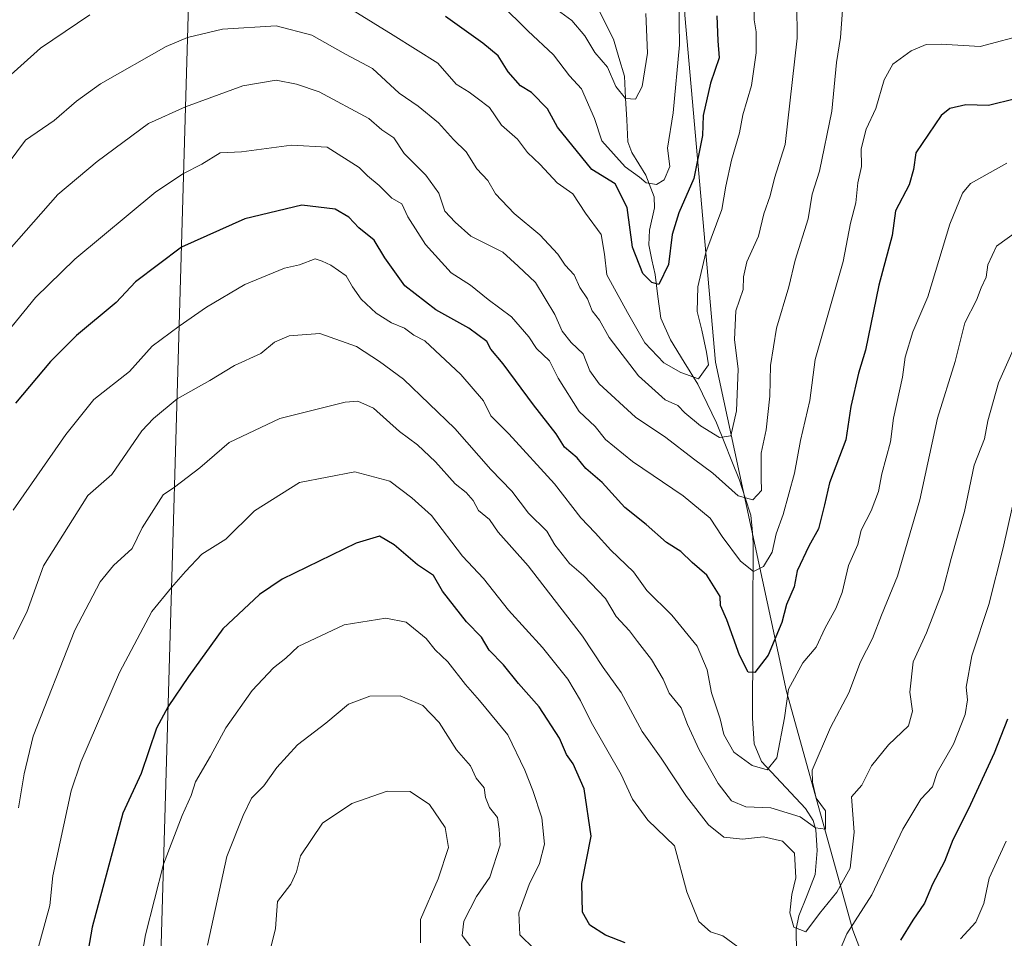
# Model space of a CAD drawing. Units: metres. Extents: x 560962 to 562935, y 4749523 to 4751854.
# Drawn here: x 562245 to 562430, y 4751032 to 4751206 of the extents above; entities that cross this region are included whole.
import ezdxf

# ---------------------------------------------------------------- set-up
doc = ezdxf.new("R2010")
doc.units = ezdxf.units.M
doc.header["$MEASUREMENT"] = 0
for name, color, linetype, lineweight in [('Arbolado forestal CxS', 92, 'Continuous', 0), ('Corriente natural lineal', 142, 'Continuous', 13), ('Curva de nivel maestra', 36, 'Continuous', 30), ('Curva de nivel normal', 36, 'Continuous', 0)]:
    doc.layers.add(name, color=color, linetype=linetype, lineweight=lineweight)

# ---------------------------------------------------------------- blocks, each defined once
blk = doc.blocks.new('*U150')
at = {"layer": 'Arbolado forestal CxS', "color": 92, "linetype": 'Continuous', "lineweight": 0}
for points in [[(562278.3039, 4751264.6691, 658.344), (562269.7431, 4750968.6613, 734.9783)], [(562420.0993, 4750985.9593, 742.127), (562401.8137, 4751034.0153, 723.9039), (562389.2779, 4751078.9577, 708.0644), (562375.9299, 4751141.0341, 685.4425), (562370.1685, 4751206.3685, 674.0361), (562372.6579, 4751272.4257, 676.4325), (562403.1509, 4751333.0737, 666.2646), (562427.5647, 4751367.6241, 664.2549)]]:
    blk.add_polyline3d(points, dxfattribs=at)

msp = doc.modelspace()

# ---------------------------------------------------------------- linework, layer by layer
at = {"layer": 'Arbolado forestal CxS', "color": 92, "linetype": 'Continuous', "lineweight": 0}
for points in [[(562427.56, 4751367.62, 664.25), (562403.15, 4751333.07, 666.26), (562372.66, 4751272.43, 676.43), (562370.17, 4751206.37, 674.04), (562375.93, 4751141.03, 685.44), (562389.28, 4751078.96, 708.06), (562401.81, 4751034.02, 723.9), (562420.1, 4750985.96, 742.13)], [(562420.1, 4750985.96, 742.13), (562401.81, 4751034.02, 723.9), (562389.28, 4751078.96, 708.06), (562375.93, 4751141.03, 685.44), (562370.17, 4751206.37, 674.04), (562372.66, 4751272.43, 676.43), (562403.15, 4751333.07, 666.26), (562427.56, 4751367.62, 664.25)], [(562420.1, 4750985.96, 742.13), (562401.81, 4751034.02, 723.9), (562389.28, 4751078.96, 708.06), (562375.93, 4751141.03, 685.44), (562370.17, 4751206.37, 674.04), (562372.66, 4751272.43, 676.43), (562403.15, 4751333.07, 666.26), (562427.56, 4751367.62, 664.25)], [(562282.97, 4751281.72, 650.61), (562278.75, 4751280.19, 650.8), (562278.3, 4751264.67, 658.34), (562269.74, 4750968.66, 734.98)], [(562282.97, 4751281.72, 650.61), (562278.75, 4751280.19, 650.8), (562278.3, 4751264.67, 658.34), (562269.74, 4750968.66, 734.98)], [(562269.74, 4750968.66, 734.98), (562278.3, 4751264.67, 658.34)]]:
    msp.add_polyline3d(points, dxfattribs=at)
at = {"layer": 'Corriente natural lineal', "color": 142, "linetype": 'Continuous', "lineweight": 13}
msp.add_polyline3d([(562391.17, 4751029.68, 716.08), (562391.14, 4751034.25, 714.89), (562391.65, 4751036.72, 714.42), (562393.18, 4751040.62, 714.12), (562394.71, 4751044.51, 713.04), (562395.09, 4751049.02, 711.9), (562394.82, 4751052.89, 710.53), (562394.3, 4751054.68, 710.16), (562392.88, 4751056.93, 709.23), (562390.12, 4751059.88, 707.57), (562387.36, 4751062.83, 705.8), (562384.61, 4751065.78, 704.82), (562383.23, 4751069.09, 703.67), (562382.91, 4751073.96, 702.54), (562382.93, 4751078.68, 701.39), (562382.94, 4751083.4, 700.48), (562382.96, 4751088.13, 699.03), (562382.98, 4751092.85, 697.72), (562382.99, 4751097.57, 696.35), (562383.01, 4751102.29, 695.23), (562383.03, 4751107.01, 693.59), (562382.81, 4751109.59, 692.52), (562382.58, 4751112.16, 691.42), (562381.53, 4751115.47, 689.48), (562380.48, 4751118.78, 688.37), (562379.02, 4751122.38, 687.61), (562377.57, 4751125.98, 685.87), (562376.11, 4751129.57, 683.79), (562374.36, 4751133.21, 682.38), (562372.61, 4751136.84, 680.79), (562370.04, 4751141.02, 679.14), (562367.48, 4751145.2, 677.85), (562365.62, 4751149.27, 676.75), (562365.1, 4751153.39, 675.87), (562364.57, 4751157.51, 675.08), (562363.97, 4751160.3, 674.6), (562363.37, 4751163.08, 674.11), (562363.49, 4751165.86, 673.56), (562364.45, 4751170.11, 672.45), (562364.37, 4751172.18, 671.89), (562362.78, 4751176.22, 670.16), (562361.47, 4751178.37, 668.26), (562360.17, 4751180.52, 668.12), (562359.45, 4751182.51, 667.58), (562359.22, 4751186.64, 666.47), (562359, 4751190.77, 665.62), (562358.77, 4751194.9, 664.8), (562357.74, 4751198.39, 664.07), (562356.71, 4751201.88, 663.29), (562355.1, 4751205.08, 662.88), (562353.49, 4751208.28, 662.02)], dxfattribs=at)
at = {"layer": 'Curva de nivel maestra', "color": 36, "linetype": 'Continuous', "lineweight": 30}
for points in [[(562376.19, 4751206.28, 675), (562376.34, 4751201.57, 675), (562376.61, 4751198.33, 675), (562375, 4751193.58, 675), (562373.6, 4751187.46, 675), (562373.48, 4751183.72, 675), (562371.82, 4751175.6, 675), (562369.02, 4751169.16, 675), (562367.8, 4751165.07, 675), (562367.06, 4751159.4, 675), (562365.25, 4751155.66, 675), (562363.95, 4751156.02, 675), (562362.23, 4751157.68, 675), (562360.31, 4751162.67, 675), (562359.3, 4751170.17, 675), (562357.04, 4751174.58, 675), (562352.65, 4751177.33, 675), (562346.2, 4751185.28, 675), (562344.31, 4751188.7, 675), (562341.28, 4751191.83, 675), (562339.19, 4751193.08, 675), (562336.91, 4751195.68, 675), (562335.03, 4751198.72, 675), (562332.1, 4751201.1, 675), (562325.1, 4751206.1, 675)], [(562432.45, 4751190.63, 700), (562427.34, 4751189.34, 700), (562423.08, 4751189.47, 700), (562420.08, 4751188.77, 700), (562418.42, 4751187.45, 700), (562413.64, 4751180.41, 700), (562413.21, 4751177.3, 700), (562412.43, 4751174.41, 700), (562409.8, 4751169.49, 700), (562409.21, 4751164.88, 700), (562406.7, 4751155.54, 700), (562404.16, 4751143.26, 700), (562402.86, 4751138.91, 700), (562401.39, 4751132.68, 700), (562400.47, 4751126.36, 700), (562397.4, 4751118.28, 700), (562396.46, 4751114.13, 700), (562395.33, 4751109.62, 700), (562393.51, 4751106.33, 700), (562391.29, 4751101.67, 700), (562390.76, 4751098.67, 700), (562389.33, 4751095.32, 700), (562388.4, 4751091.94, 700), (562385.84, 4751085.82, 700), (562383.33, 4751082.55, 700), (562382.08, 4751082.59, 700), (562380.47, 4751085.8, 700), (562378.09, 4751092.48, 700), (562376.9, 4751095.14, 700), (562376.81, 4751096.87, 700), (562374.29, 4751100.88, 700), (562371.55, 4751103.28, 700), (562369.42, 4751105.33, 700), (562366.72, 4751107.02, 700), (562362.85, 4751110.43, 700), (562358.85, 4751113.64, 700), (562354.58, 4751118.34, 700), (562351.5, 4751121, 700), (562349.9, 4751123, 700), (562347.49, 4751125.01, 700), (562345.91, 4751127.52, 700), (562341.68, 4751132.94, 700), (562335.92, 4751140.71, 700), (562333.62, 4751143.48, 700), (562332.88, 4751144.88, 700), (562329.49, 4751147.4, 700), (562323.28, 4751150.86, 700), (562317.44, 4751155.4, 700), (562313.64, 4751160.64, 700), (562311.64, 4751163.97, 700), (562308.76, 4751166.33, 700), (562306.9, 4751168.33, 700), (562304.33, 4751169.85, 700), (562298, 4751170.57, 700), (562287.26, 4751168.01, 700), (562275.35, 4751162.68, 700), (562266.68, 4751156.16, 700), (562263.07, 4751152.23, 700), (562255.56, 4751146.01, 700), (562250.71, 4751141.16, 700), (562244.1, 4751133.28, 700)], [(562358.93, 4751031.6, 725), (562355.2, 4751033.03, 725), (562352.29, 4751034.96, 725), (562350.87, 4751037.37, 725), (562350.77, 4751042.77, 725), (562352.52, 4751051.71, 725), (562351.2, 4751060.62, 725), (562349.11, 4751065.33, 725), (562347.88, 4751067.1, 725), (562346.58, 4751070.14, 725), (562342.72, 4751076.06, 725), (562338.82, 4751080.48, 725), (562335.99, 4751083.99, 725), (562333.31, 4751086.72, 725), (562331.89, 4751089.21, 725), (562329.02, 4751092.1, 725), (562324.5, 4751097.84, 725), (562322.8, 4751100.8, 725), (562319.79, 4751102.84, 725), (562315.43, 4751106.61, 725), (562312.63, 4751108.21, 725), (562308.24, 4751106.91, 725), (562294.33, 4751100.1, 725), (562290.07, 4751097.23, 725), (562283.17, 4751090.76, 725), (562276.66, 4751081.81, 725), (562272.85, 4751076.15, 725), (562270.68, 4751072.08, 725), (562267.74, 4751063.52, 725), (562264.3, 4751056.06, 725), (562258.54, 4751034.54, 725), (562256.33, 4751021.93, 725)], [(562430.92, 4751073.75, 725), (562428.39, 4751067.37, 725), (562423.61, 4751056.83, 725), (562420.64, 4751051.04, 725), (562419.07, 4751046.91, 725), (562416.79, 4751042.63, 725), (562415.3, 4751039.08, 725), (562413.1, 4751035.85, 725), (562410.76, 4751032.1, 725)]]:
    msp.add_polyline3d(points, dxfattribs=at)
at = {"layer": 'Curva de nivel normal', "color": 36, "linetype": 'Continuous', "lineweight": 0}
for points in [[(562383.12, 4751210.01, 680), (562383.24, 4751205.5, 680), (562383.6, 4751203.26, 680), (562383.6, 4751199.26, 680), (562382.72, 4751193.12, 680), (562381.06, 4751187.63, 680), (562380.43, 4751184.19, 680), (562378.92, 4751179.08, 680), (562377.9, 4751174.14, 680), (562377.12, 4751169.78, 680), (562374.13, 4751161.67, 680), (562372.58, 4751155.2, 680), (562372.46, 4751150.56, 680), (562373.38, 4751147.05, 680), (562374.21, 4751142.86, 680), (562374.61, 4751140.48, 680), (562372.74, 4751137.86, 680), (562369.43, 4751139.04, 680), (562366.19, 4751140.86, 680), (562362.63, 4751144.63, 680), (562359.36, 4751150.36, 680), (562355.45, 4751157.45, 680), (562355.03, 4751161.36, 680), (562354.39, 4751165.06, 680), (562351.42, 4751169.08, 680), (562349.08, 4751172.74, 680), (562346.1, 4751174.77, 680), (562342.88, 4751178.22, 680), (562340.51, 4751180.53, 680), (562338.62, 4751183.03, 680), (562335.65, 4751185.67, 680), (562333.34, 4751189, 680), (562331.06, 4751190.72, 680), (562329.53, 4751191.86, 680), (562327.06, 4751193.4, 680), (562323.64, 4751197.31, 680), (562315.24, 4751202.59, 680), (562307.72, 4751207.26, 680)], [(562391.26, 4751208.48, 685), (562391.33, 4751202.05, 685), (562389.07, 4751181.98, 685), (562387.06, 4751175.66, 685), (562386.24, 4751172.35, 685), (562385.02, 4751168.92, 685), (562384, 4751164.73, 685), (562381.84, 4751159.93, 685), (562381.18, 4751157.08, 685), (562381.13, 4751154.67, 685), (562379.79, 4751150.67, 685), (562379.53, 4751145.26, 685), (562380.23, 4751139.7, 685), (562379.86, 4751131.81, 685), (562378.82, 4751127.11, 685), (562376.67, 4751126.84, 685), (562373.12, 4751128.98, 685), (562370.15, 4751131.48, 685), (562368.84, 4751132.86, 685), (562366.45, 4751133.88, 685), (562361.4, 4751138.42, 685), (562355.89, 4751145.68, 685), (562354.08, 4751148.9, 685), (562352.73, 4751150.68, 685), (562351.8, 4751152.92, 685), (562350.39, 4751155.1, 685), (562349.3, 4751157.44, 685), (562347.59, 4751159.3, 685), (562346.22, 4751161.38, 685), (562342.87, 4751165, 685), (562338.02, 4751169, 685), (562334.48, 4751172.73, 685), (562333.06, 4751175.25, 685), (562330.99, 4751177.4, 685), (562328.95, 4751180.64, 685), (562326.61, 4751182.94, 685), (562323.78, 4751186.11, 685), (562319.93, 4751189.26, 685), (562316.34, 4751191.67, 685), (562311.33, 4751196.33, 685), (562306.22, 4751199.06, 685), (562299.9, 4751202.63, 685), (562293.2, 4751204.38, 685), (562283.08, 4751203.71, 685), (562276.5, 4751202.19, 685), (562272.49, 4751200.48, 685), (562260.12, 4751193.44, 685), (562255.59, 4751190.2, 685), (562251.41, 4751186.52, 685), (562245.99, 4751182.82, 685), (562239.56, 4751174.29, 685)], [(562369.04, 4751209.08, 670), (562369.14, 4751200.81, 670), (562367.95, 4751187.97, 670), (562366.92, 4751181.3, 670), (562367.34, 4751177.89, 670), (562366.29, 4751175.36, 670), (562364.8, 4751174.5, 670), (562362.87, 4751174.76, 670), (562361.6, 4751175.86, 670), (562358.9, 4751177.82, 670), (562354.52, 4751182.72, 670), (562353.16, 4751186.89, 670), (562350.67, 4751192.5, 670), (562348.41, 4751194.93, 670), (562345.42, 4751198.9, 670), (562340.58, 4751203.4, 670), (562335.42, 4751208.49, 670)], [(562258.1, 4751206.47, 680), (562248.82, 4751200.16, 680), (562235.17, 4751187.98, 680), (562217.26, 4751163.95, 680), (562210.06, 4751152.18, 680), (562199.25, 4751130.76, 680), (562197.57, 4751124.05, 680), (562193.81, 4751115.55, 680), (562188.28, 4751095.72, 680), (562187.94, 4751087.61, 680), (562186.82, 4751079.53, 680), (562186.75, 4751069.47, 680), (562186.27, 4751063.33, 680), (562183.62, 4751045.69, 680), (562181.23, 4751036.4, 680), (562181.31, 4751028.09, 680)], [(562399.85, 4751207.29, 690), (562399.48, 4751202.15, 690), (562398.71, 4751197.49, 690), (562397.83, 4751188.26, 690), (562395.49, 4751177, 690), (562394.15, 4751172.67, 690), (562393.38, 4751168, 690), (562390.92, 4751160.21, 690), (562389.73, 4751155.17, 690), (562387.44, 4751147.39, 690), (562386.3, 4751140.39, 690), (562386.18, 4751134.6, 690), (562385.46, 4751128.23, 690), (562384.54, 4751123.87, 690), (562384.52, 4751119.18, 690), (562384.61, 4751116.85, 690), (562382.99, 4751115.07, 690), (562380.23, 4751115.84, 690), (562375.45, 4751120.12, 690), (562371.78, 4751122.78, 690), (562366.6, 4751126.78, 690), (562360.87, 4751130.64, 690), (562354.04, 4751136.9, 690), (562352.28, 4751139.39, 690), (562351, 4751142.6, 690), (562348.74, 4751144.7, 690), (562347.06, 4751146.84, 690), (562345.66, 4751149.98, 690), (562342.05, 4751156, 690), (562338.77, 4751159.1, 690), (562335.88, 4751161.7, 690), (562329.88, 4751164.74, 690), (562326.91, 4751167.35, 690), (562324.94, 4751169.43, 690), (562323.85, 4751172.82, 690), (562321.4, 4751176.22, 690), (562317.3, 4751180.3, 690), (562315.32, 4751183.24, 690), (562313.1, 4751184.8, 690), (562310.65, 4751186.91, 690), (562301.3, 4751191.92, 690), (562297, 4751193.4, 690), (562293.17, 4751194.13, 690), (562286.89, 4751193.06, 690), (562276.12, 4751189.13, 690), (562269.15, 4751185.95, 690), (562259.5, 4751178.79, 690), (562252.07, 4751172.56, 690), (562236.88, 4751155.38, 690)], [(562362.79, 4751206.72, 665), (562363.15, 4751199.2, 665), (562362.12, 4751192.92, 665), (562360.84, 4751190.55, 665), (562359, 4751190.69, 665), (562357.15, 4751192.93, 665), (562355.61, 4751196.59, 665), (562353.18, 4751199.33, 665), (562351.35, 4751202.49, 665), (562348.88, 4751205.36, 665), (562346.14, 4751207.36, 665)], [(562434.78, 4751202.86, 695), (562425.78, 4751200.46, 695), (562418.4, 4751200.92, 695), (562415.62, 4751200.87, 695), (562412.78, 4751199.67, 695), (562409.35, 4751197.17, 695), (562407.7, 4751194.2, 695), (562406.11, 4751188.78, 695), (562404.32, 4751184.88, 695), (562403.39, 4751181.2, 695), (562403.45, 4751177.86, 695), (562402.75, 4751174.79, 695), (562402.38, 4751171, 695), (562401.36, 4751167.17, 695), (562399.99, 4751159.99, 695), (562394.7, 4751141.51, 695), (562393.67, 4751133.81, 695), (562391.95, 4751126.24, 695), (562390.81, 4751120.1, 695), (562388.66, 4751112.33, 695), (562387.33, 4751108.67, 695), (562386.58, 4751105.2, 695), (562384.99, 4751102.51, 695), (562383.08, 4751101.59, 695), (562380.62, 4751103.52, 695), (562377.16, 4751108.14, 695), (562374.93, 4751111.6, 695), (562369.84, 4751115.84, 695), (562360.27, 4751122.27, 695), (562355.2, 4751126.43, 695), (562353.27, 4751128.88, 695), (562350.24, 4751131.73, 695), (562346.31, 4751137.97, 695), (562344.68, 4751141.26, 695), (562342.23, 4751143.57, 695), (562340.77, 4751145.77, 695), (562337.54, 4751149.54, 695), (562333.14, 4751152.8, 695), (562329.77, 4751155.51, 695), (562326.18, 4751157.84, 695), (562321.34, 4751163.17, 695), (562318, 4751168.4, 695), (562316.84, 4751170.84, 695), (562314.95, 4751171.92, 695), (562312.56, 4751174.3, 695), (562310.42, 4751176.09, 695), (562308.83, 4751177.65, 695), (562302.77, 4751181.49, 695), (562296.11, 4751181.89, 695), (562286.67, 4751180.61, 695), (562282.67, 4751180.41, 695), (562279.17, 4751178.31, 695), (562275.76, 4751176.56, 695), (562270.55, 4751173.07, 695), (562255.26, 4751160.43, 695), (562247.87, 4751153.16, 695), (562239.86, 4751143.42, 695)], [(562430.78, 4751178.52, 705), (562423.98, 4751174.69, 705), (562422.46, 4751172.83, 705), (562420.05, 4751167, 705), (562415.9, 4751153.33, 705), (562413.1, 4751146.71, 705), (562411.62, 4751141.96, 705), (562411.17, 4751138.18, 705), (562409.48, 4751130.45, 705), (562408.9, 4751126, 705), (562407.27, 4751119.98, 705), (562406.65, 4751116.61, 705), (562405.26, 4751112.98, 705), (562403.39, 4751109.33, 705), (562402.76, 4751106.67, 705), (562400.97, 4751102.67, 705), (562399.76, 4751097.64, 705), (562398.59, 4751094.57, 705), (562396.57, 4751090.98, 705), (562394.89, 4751087.33, 705), (562392.35, 4751084.34, 705), (562389.67, 4751079.38, 705), (562388.92, 4751074.01, 705), (562387.47, 4751066.48, 705), (562385.66, 4751064.2, 705), (562382.81, 4751064.99, 705), (562379.36, 4751067.54, 705), (562377.49, 4751070.88, 705), (562376.8, 4751073.83, 705), (562375.18, 4751078.7, 705), (562374.37, 4751083.02, 705), (562372.45, 4751087.52, 705), (562367.68, 4751093.35, 705), (562363, 4751098, 705), (562360.51, 4751101.51, 705), (562356.24, 4751105.57, 705), (562353.25, 4751108.86, 705), (562350.58, 4751111.69, 705), (562345.64, 4751118.09, 705), (562337, 4751127.51, 705), (562333.6, 4751130.89, 705), (562332.22, 4751133.72, 705), (562327.97, 4751138.7, 705), (562321.2, 4751145.04, 705), (562319.14, 4751146.11, 705), (562317.36, 4751147.39, 705), (562314.94, 4751148.43, 705), (562312.04, 4751150.25, 705), (562309.19, 4751152.86, 705), (562307.54, 4751155.22, 705), (562306.39, 4751157.24, 705), (562303.47, 4751159.29, 705), (562301.88, 4751160, 705), (562300.55, 4751160.48, 705), (562297.61, 4751159.35, 705), (562294.77, 4751158.7, 705), (562287.31, 4751155.63, 705), (562280.08, 4751151.34, 705), (562274.92, 4751147.79, 705), (562269.83, 4751143.99, 705), (562265.54, 4751139.27, 705), (562258.87, 4751133.96, 705), (562253.56, 4751127.38, 705), (562243.68, 4751113.1, 705)], [(562432.89, 4751165.72, 710), (562428.87, 4751162.83, 710), (562427.22, 4751159.33, 710), (562426.91, 4751157, 710), (562425.96, 4751155, 710), (562425.07, 4751152.67, 710), (562422.86, 4751148.43, 710), (562421.05, 4751141.13, 710), (562417.73, 4751130.44, 710), (562414.41, 4751115.08, 710), (562410.21, 4751100.67, 710), (562407.18, 4751093.33, 710), (562405.51, 4751088.97, 710), (562403.23, 4751084.55, 710), (562401.05, 4751078.72, 710), (562397.58, 4751072.16, 710), (562394.14, 4751064.14, 710), (562394.23, 4751061.9, 710), (562394.86, 4751058.86, 710), (562396.63, 4751056.47, 710), (562396.67, 4751053.04, 710), (562394.75, 4751053.26, 710), (562391.85, 4751055.36, 710), (562386.33, 4751057.05, 710), (562381.64, 4751057.21, 710), (562378.96, 4751058.38, 710), (562376.45, 4751061.64, 710), (562372.85, 4751067.95, 710), (562370.68, 4751072.73, 710), (562369.47, 4751075.9, 710), (562367.21, 4751078.65, 710), (562366.05, 4751081.29, 710), (562363.89, 4751084.96, 710), (562361.21, 4751088.37, 710), (562359.76, 4751090.39, 710), (562357.22, 4751093.07, 710), (562355.22, 4751096.51, 710), (562351.06, 4751100.8, 710), (562348.43, 4751103.09, 710), (562345.68, 4751106.58, 710), (562344.17, 4751109.14, 710), (562340.7, 4751112.58, 710), (562337.56, 4751116.73, 710), (562333.59, 4751120.8, 710), (562326.84, 4751128.5, 710), (562317.15, 4751137.82, 710), (562312.63, 4751141.12, 710), (562308.32, 4751143.98, 710), (562301.42, 4751146.4, 710), (562295.66, 4751145.98, 710), (562292.9, 4751144.74, 710), (562290.31, 4751142.61, 710), (562285.33, 4751140.39, 710), (562280.67, 4751137.55, 710), (562274.53, 4751134.09, 710), (562270.1, 4751130.41, 710), (562267.87, 4751128.07, 710), (562262.24, 4751119.86, 710), (562257.71, 4751115.91, 710), (562249.36, 4751102.61, 710), (562246.24, 4751093.91, 710), (562243.69, 4751088.79, 710)], [(562435.29, 4751150.81, 715), (562429.22, 4751137.09, 715), (562427.21, 4751129.94, 715), (562426.6, 4751126.57, 715), (562424.65, 4751121.61, 715), (562422.81, 4751112.9, 715), (562420.29, 4751104, 715), (562418.74, 4751098, 715), (562415.67, 4751090, 715), (562413.17, 4751084.54, 715), (562412.5, 4751078.86, 715), (562413.01, 4751075.28, 715), (562412.25, 4751072.46, 715), (562408.52, 4751068.93, 715), (562405.33, 4751064.98, 715), (562403.46, 4751061.33, 715), (562401.55, 4751059.12, 715), (562402.02, 4751052.45, 715), (562401.27, 4751045.69, 715), (562398.81, 4751041.15, 715), (562395.5, 4751037.14, 715), (562392.94, 4751033.71, 715), (562390.71, 4751034.53, 715), (562389.94, 4751037.23, 715), (562390.31, 4751040.7, 715), (562391.04, 4751043.84, 715), (562390.82, 4751048.49, 715), (562388.58, 4751050.74, 715), (562384.97, 4751051.57, 715), (562381.04, 4751051.11, 715), (562377.5, 4751051.53, 715), (562374.64, 4751053.84, 715), (562370.44, 4751059.16, 715), (562365.71, 4751066.38, 715), (562362.1, 4751071.43, 715), (562358.14, 4751078.8, 715), (562354.79, 4751083.46, 715), (562350.91, 4751089.36, 715), (562340.66, 4751102.66, 715), (562334.97, 4751108.97, 715), (562333.36, 4751111.36, 715), (562331.32, 4751113.08, 715), (562330.29, 4751114.93, 715), (562328.96, 4751116.46, 715), (562326.89, 4751118.08, 715), (562323.17, 4751122.21, 715), (562319.78, 4751125.41, 715), (562316.44, 4751127.94, 715), (562311.55, 4751132.34, 715), (562308.59, 4751133.64, 715), (562306.19, 4751133.49, 715), (562293.88, 4751130.39, 715), (562284.33, 4751125.87, 715), (562278.79, 4751121.08, 715), (562274.05, 4751117.44, 715), (562271.93, 4751115.99, 715), (562267.93, 4751109.81, 715), (562266.05, 4751105.92, 715), (562262.53, 4751102.69, 715), (562260.05, 4751099.6, 715), (562255.28, 4751090.52, 715), (562247.45, 4751070.57, 715), (562245.72, 4751063.45, 715), (562244.65, 4751057.05, 715)], [(562380.12, 4751030.87, 720), (562377.34, 4751032.9, 720), (562375.02, 4751033.7, 720), (562372.81, 4751035.62, 720), (562370.51, 4751041.19, 720), (562368.22, 4751049.89, 720), (562363.2, 4751054.7, 720), (562360.31, 4751058.66, 720), (562358.14, 4751063.32, 720), (562352.5, 4751073.16, 720), (562350.53, 4751077.28, 720), (562348.09, 4751081.31, 720), (562343.36, 4751087.24, 720), (562336.93, 4751094.31, 720), (562332.22, 4751100.25, 720), (562328.29, 4751104.46, 720), (562322.42, 4751112.09, 720), (562318.75, 4751115.42, 720), (562314.59, 4751118.59, 720), (562307.98, 4751120.32, 720), (562297.58, 4751118.33, 720), (562289.1, 4751113, 720), (562283.72, 4751107.67, 720), (562279.21, 4751104.84, 720), (562276.09, 4751101.58, 720), (562273.5, 4751098.54, 720), (562269.8, 4751094, 720), (562263.69, 4751082.51, 720), (562256.42, 4751065.63, 720), (562254.57, 4751060.22, 720), (562251.15, 4751044.23, 720), (562250.54, 4751038.63, 720), (562247.9, 4751029.04, 720)], [(562431.88, 4751113.88, 720), (562430.08, 4751106, 720), (562427.38, 4751095.33, 720), (562424.18, 4751085.67, 720), (562423.14, 4751079.75, 720), (562423.38, 4751077.39, 720), (562422.95, 4751074.61, 720), (562420.74, 4751069.05, 720), (562417.67, 4751063.67, 720), (562416.82, 4751061, 720), (562414.6, 4751058.67, 720), (562411.24, 4751053, 720), (562405.35, 4751040.67, 720), (562400.64, 4751033.33, 720), (562397.32, 4751025.45, 720)], [(562341.79, 4751030.46, 730), (562339.05, 4751033.13, 730), (562338.92, 4751037.29, 730), (562340.82, 4751042.6, 730), (562342.79, 4751046.56, 730), (562343.7, 4751050.2, 730), (562343.24, 4751055.15, 730), (562341.54, 4751060.33, 730), (562340.01, 4751064.13, 730), (562336.81, 4751070.81, 730), (562331.51, 4751077.29, 730), (562328.83, 4751080.28, 730), (562325.51, 4751084.57, 730), (562323.16, 4751086.83, 730), (562321.44, 4751088.92, 730), (562317.67, 4751092.04, 730), (562313.84, 4751092.76, 730), (562306, 4751091.5, 730), (562297.33, 4751087.44, 730), (562295, 4751085.22, 730), (562292.67, 4751083.39, 730), (562288.67, 4751079.16, 730), (562283.69, 4751072.14, 730), (562280.82, 4751066.8, 730), (562277.98, 4751061.96, 730), (562277.18, 4751059.38, 730), (562275.5, 4751055.62, 730), (562271.99, 4751046.42, 730), (562268.56, 4751033.11, 730), (562266.11, 4751018.92, 730)], [(562330.26, 4751030.34, 735), (562328.22, 4751033, 735), (562328.52, 4751035.67, 735), (562330.89, 4751040.33, 735), (562333.46, 4751044, 735), (562335.38, 4751049.99, 735), (562335.18, 4751053.02, 735), (562334.9, 4751055.23, 735), (562333.35, 4751057.11, 735), (562332.62, 4751058.98, 735), (562332.37, 4751060.8, 735), (562330.87, 4751062.66, 735), (562329.82, 4751064.96, 735), (562327.15, 4751067.94, 735), (562323.86, 4751073.1, 735), (562320.79, 4751076.34, 735), (562316.53, 4751078.14, 735), (562310.8, 4751078.06, 735), (562306.84, 4751076.55, 735), (562302.52, 4751073, 735), (562297.2, 4751068.91, 735), (562293.31, 4751064.64, 735), (562290.88, 4751061.21, 735), (562288.54, 4751058.86, 735), (562286.95, 4751055.6, 735), (562283.89, 4751047.89, 735), (562280.26, 4751031.17, 735)], [(562291.4, 4751027.4, 740), (562293.09, 4751034.32, 740), (562293.43, 4751039.41, 740), (562295.93, 4751042.67, 740), (562297.03, 4751045, 740), (562297.8, 4751048, 740), (562301.94, 4751054.14, 740), (562307.45, 4751057.83, 740), (562314.07, 4751060.21, 740), (562318.43, 4751060.1, 740), (562322.05, 4751057.64, 740), (562325, 4751053.35, 740), (562325.62, 4751049.54, 740), (562323.72, 4751043.64, 740), (562320.36, 4751036.03, 740), (562320.39, 4751031.64, 740)], [(562430.7, 4751050.77, 730), (562427.47, 4751043.78, 730), (562426.46, 4751039.04, 730), (562424.93, 4751035.49, 730), (562422.05, 4751032.37, 730)]]:
    msp.add_polyline3d(points, dxfattribs=at)

# ---------------------------------------------------------------- block references
at = {"layer": 'Arbolado forestal CxS', "color": 92, "linetype": 'Continuous', "lineweight": 0}
msp.add_blockref('*U150', (0, 0), dxfattribs=at)

doc.saveas('drawing.dxf')
